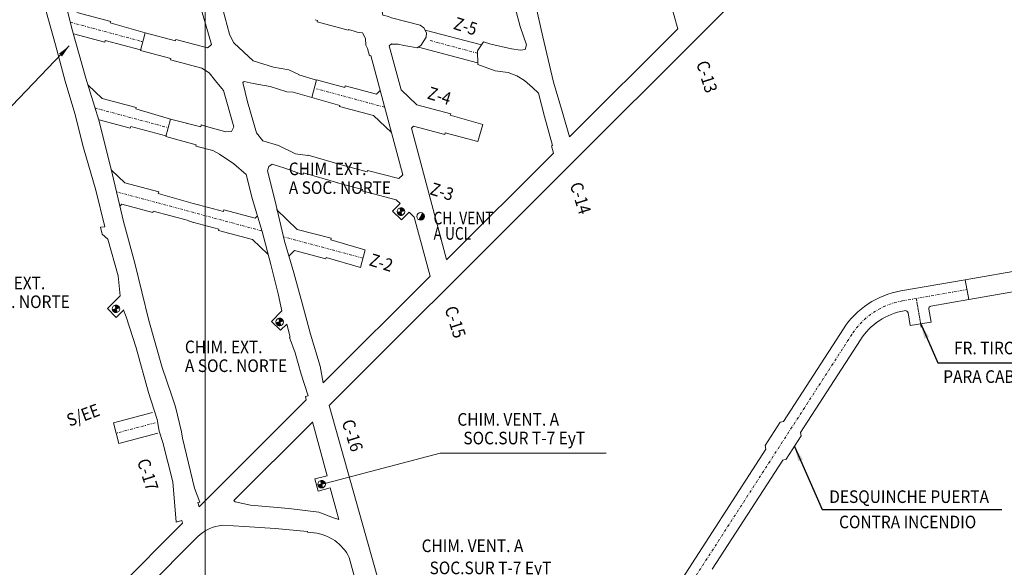
# Model space of a CAD drawing. Extents: x -454 to 2239, y -287 to 1600.
# Drawn here: x 763 to 958, y 451 to 559 of the extents above; entities that cross this region are included whole.
import ezdxf
from ezdxf.enums import TextEntityAlignment as Align

# ---------------------------------------------------------------- set-up
doc = ezdxf.new("R2010")
doc.units = 0
doc.header["$LTSCALE"] = 7
doc.header["$MEASUREMENT"] = 0
doc.linetypes.add('CONTINUA', pattern=[0])
doc.linetypes.add('DASHDOT2', pattern=[0.5, 0.25, -0.125, 0, -0.125])
for name, color, linetype, lineweight in [('RENO-PRODUCCION-COORDENADAS', 46, 'CONTINUOUS', 13), ('RENO-PRODUCCION-DESARROLLADO', 7, 'CONTINUOUS', 13), ('RENO-PRODUCCION-DESARROLLADO-EJES', 1, 'DASHDOT2', 13), ('RENO-PRODUCCION-DISEÑADO', 7, 'CONTINUOUS', 13), ('RENO-PRODUCCION-TEXTO', 7, 'CONTINUA', 13), ('RENO-TEXTO-HUND', 7, 'CONTINUA', 13)]:
    doc.layers.add(name, color=color, linetype=linetype, lineweight=lineweight)
doc.styles.add('Minmetal', font='romans.shx', dxfattribs={"width": 0.85})
doc.styles.add('ROMANS', font='romans', dxfattribs={"width": 0.8, "height": 0.7})
doc.dimstyles.new('1-1250', dxfattribs={"dimtxt": 2.5, "dimasz": 2.5, "dimexe": 1.25, "dimexo": 0.625, "dimtad": 1, "dimtxsty": 'Standard', "dimcen": 2.5, "dimclrd": 1, "dimclre": 1, "dimadec": 0, "dimazin": 0, "dimtfac": 1, "dimtmove": 0, "dimatfit": 3, "dimfxl": 1.25, "dimarcsym": 0})
doc.dimstyles.new('Minmetal_mm', dxfattribs={"dimscale": 0, "dimtxt": 2.5, "dimasz": 3, "dimexe": 3, "dimexo": 3, "dimgap": 2, "dimtad": 1, "dimdec": 3, "dimzin": 4, "dimdsep": 46, "dimtxsty": 'Minmetal', "dimcen": 2.5, "dimclrd": 1, "dimclre": 1, "dimclrt": 2, "dimaunit": 1, "dimadec": 8, "dimazin": 0, "dimtfac": 1, "dimtdec": 3, "dimtix": 1, "dimtmove": 1, "dimatfit": 3, "dimfxl": 3, "dimarcsym": 0})

msp = doc.modelspace()

# ---------------------------------------------------------------- hatches: boundary and pattern name
at = {"layer": 'RENO-PRODUCCION-DESARROLLADO'}
h = msp.add_hatch(dxfattribs=at)
h.set_pattern_fill('ANSI37', color=256, scale=0.5, style=0)
h.set_pattern_definition([(45, (-101.69731, -203.363635), (-0.0441941738, 0.0441941738), []), (135, (-101.69731, -203.363635), (-0.0441941738, -0.0441941738), [])])
h.paths.add_polyline_path([(838.629, 521.875), (838.824, 521.16), (839.548, 521.349, 0.4136115)])
h.paths.add_polyline_path([(838.824, 521.16), (838.097, 520.971, 0.4216993), (839.024, 520.428)])
at = {"layer": 'RENO-PRODUCCION-DESARROLLADO', "lineweight": 13}
msp.add_hatch(color=256, dxfattribs=at).paths.add_polyline_path([(843.462, 520.208, 0.2764685), (843.066, 520.869), (842.358, 519.547, 0.5668228)])
at = {"layer": 'RENO-PRODUCCION-DESARROLLADO'}
h = msp.add_hatch(dxfattribs=at)
h.set_pattern_fill('ANSI37', color=256, scale=0.5, style=0)
h.set_pattern_definition([(45, (-158.17684, -222.624546), (-0.0441941738, 0.0441941738), []), (135, (-158.17684, -222.624546), (-0.0441941738, -0.0441941738), [])])
h.paths.add_polyline_path([(782.149, 502.614), (782.344, 501.899), (783.069, 502.088, 0.4136115)])
h.paths.add_polyline_path([(782.344, 501.899), (781.617, 501.71, 0.4216993), (782.544, 501.167)])
h = msp.add_hatch(dxfattribs=at)
h.set_pattern_fill('ANSI37', color=256, scale=0.5, style=0)
h.set_pattern_definition([(45, (-125.72569, -225.22036), (-0.0441941738, 0.0441941738), []), (135, (-125.72569, -225.22036), (-0.0441941738, -0.0441941738), [])])
h.paths.add_polyline_path([(814.6, 500.019), (814.796, 499.303), (815.52, 499.492, 0.4136115)])
h.paths.add_polyline_path([(814.796, 499.303), (814.068, 499.114, 0.4216993), (814.996, 498.572)])
h = msp.add_hatch(dxfattribs=at)
h.set_pattern_fill('ANSI37', color=256, scale=0.5, style=0)
h.set_pattern_definition([(45, (-117.424346, -257.36127), (-0.0441941738, 0.0441941738), []), (135, (-117.424346, -257.36127), (-0.0441941738, -0.0441941738), [])])
h.paths.add_polyline_path([(822.902, 467.878), (823.097, 467.163), (823.821, 467.351, 0.4136115)])
h.paths.add_polyline_path([(823.097, 467.163), (822.37, 466.973, 0.4216993), (823.297, 466.431)])

# ---------------------------------------------------------------- linework, layer by layer
at = {"layer": 'RENO-PRODUCCION-COORDENADAS'}
msp.add_line((800, -124.773), (800, 1600), dxfattribs=at)
at = {"layer": 'RENO-PRODUCCION-DESARROLLADO'}
for p, q in [((824.589, 482.739), (933.404, 591.355)), ((891.104, 566.763), (893.668, 557.344)), ((822.282, 559.028), (821.787, 559.167)), ((822.28, 559.02), (822.204, 558.73)), ((822.204, 558.73), (828.387, 557.1)), ((787.173, 553.066), (788.135, 556.535)), ((794.109, 554.96), (788.135, 556.535)), ((828.413, 557.199), (828.387, 557.1)), ((872.222, 535.937), (893.668, 557.344)), ((794.185, 555.25), (794.109, 554.96)), ((800.488, 553.588), (794.185, 555.25)), ((836.516, 553.977), (836.935, 554.399)), ((837.014, 554.32), (836.935, 554.399)), ((787.173, 553.066), (793.191, 551.479)), ((836.531, 553.979), (836.528, 553.989)), ((793.191, 551.479), (793.115, 551.189)), ((793.115, 551.189), (799.379, 549.537)), ((832.569, 551.999), (832.88, 552.081)), ((832.88, 552.081), (839.166, 528.431)), ((799.379, 549.537), (800.819, 548.631)), ((822.07, 547.202), (818.582, 548.222)), ((822.081, 547.243), (821.134, 543.728)), ((817.435, 544.808), (821.134, 543.728)), ((792.215, 536.039), (793.174, 539.495)), ((799.148, 537.92), (793.174, 539.495)), ((799.148, 537.92), (794.219, 539.22)), ((799.253, 538.32), (799.148, 537.92)), ((799.224, 538.21), (799.148, 537.92)), ((792.215, 536.039), (798.213, 534.375)), ((798.151, 534.141), (801.526, 533.251)), ((798.213, 534.375), (798.154, 534.149)), ((868.862, 534.261), (868.662, 534.209)), ((869.037, 532.757), (868.662, 534.209)), ((827.209, 530.322), (820.414, 532.304)), ((832.138, 529.023), (827.209, 530.322)), ((832.214, 529.313), (832.138, 529.023)), ((838.418, 527.677), (832.214, 529.313)), ((819.149, 528.604), (819.42, 528.533)), ((819.42, 528.533), (819.496, 528.823)), ((819.496, 528.823), (826.291, 526.841)), ((839.166, 528.431), (838.418, 527.677)), ((826.269, 526.847), (831.22, 525.542)), ((831.22, 525.542), (831.143, 525.252)), ((831.143, 525.252), (837.897, 523.471)), ((837.897, 523.471), (838.646, 522.754)), ((837.156, 521.266), (838.679, 522.787)), ((837.156, 521.266), (838.922, 519.497)), ((838.097, 520.971), (839.548, 521.349)), ((838.629, 521.875), (839.024, 520.428)), ((838.922, 519.497), (840.452, 521.025)), ((840.452, 521.025), (841.44, 520.079)), ((841.44, 520.079), (844.623, 508.387)), ((950.678, 507.659), (995.813, 515.49)), ((823.422, 487.225), (844.623, 508.387)), ((951.362, 503.717), (950.678, 507.659)), ((951.362, 503.717), (970.499, 507.038)), ((781.617, 501.71), (783.069, 502.088)), ((782.149, 502.614), (782.544, 501.167)), ((813.163, 499.407), (815.224, 501.464)), ((814.6, 500.019), (814.996, 498.572)), ((813.163, 499.407), (814.929, 497.638)), ((814.068, 499.114), (815.52, 499.492)), ((814.929, 497.638), (816.172, 498.879)), ((816.85, 496.259), (816.172, 498.879)), ((798.816, 462.664), (820.055, 483.865)), ((824.589, 482.739), (836.513, 440.439)), ((805.723, 463.907), (821.273, 479.429)), ((805.723, 463.907), (821.273, 479.429)), ((821.266, 479.479), (824.17, 468.829)), ((824.17, 468.829), (821.755, 468.182)), ((821.755, 468.182), (822.413, 465.77)), ((822.37, 466.973), (823.821, 467.351)), ((824.813, 466.413), (822.413, 465.77)), ((822.902, 467.878), (823.297, 466.431)), ((824.813, 466.413), (826.526, 460.132)), ((798.816, 462.664), (798.591, 463.506)), ((755.007, 418.935), (795.554, 459.408)), ((795.547, 459.402), (795.403, 459.94)), ((787.985, 446.201), (798.508, 456.705)), ((820.295, 457.649), (821.623, 457.533)), ((828.58, 452.63), (831.86, 440.597))]:
    msp.add_line(p, q, dxfattribs=at)
at = {"layer": 'RENO-PRODUCCION-DESARROLLADO', "lineweight": 13}
for p, q in [((838.849, 545.289), (836.516, 553.977)), ((841.954, 542.316), (838.849, 545.289)), ((848.678, 540.543), (841.954, 542.316)), ((848.601, 540.253), (848.678, 540.543)), ((855.038, 538.391), (848.601, 540.253)), ((840.9, 537.647), (841.337, 538.087)), ((847.882, 511.641), (840.9, 537.647)), ((841.337, 538.087), (847.527, 536.455)), ((847.527, 536.455), (847.604, 536.745)), ((847.604, 536.745), (854.069, 535.04)), ((854.069, 535.04), (855.038, 538.391)), ((793.332, 484.828), (791.476, 490.279)), ((798.946, 463.601), (798.591, 463.506)), ((805.969, 463.661), (805.723, 463.907)), ((794.272, 459.638), (795.403, 459.94)), ((825.466, 460.489), (826.526, 460.132)), ((820.304, 457.747), (820.295, 457.649))]:
    msp.add_line(p, q, dxfattribs=at)
at = {"layer": 'RENO-PRODUCCION-DESARROLLADO', "linetype": 'Continuous'}
for p, q in [((842.358, 519.547), (843.066, 520.869)), ((780.628, 501.95), (782.395, 500.181)), ((782.395, 500.181), (783.894, 501.678)), ((816.719, 496.225), (816.85, 496.259)), ((820.424, 484.658), (819.886, 484.518)), ((820.055, 483.865), (819.886, 484.518))]:
    msp.add_line(p, q, dxfattribs=at)
for points in [[(779.287, 518.044), (780.164, 518.102), (778.367, 525.406), (775.91, 533.768), (774.192, 540.561), (772.271, 546.96), (770.349, 554.164), (767.097, 565.832), (765.103, 573.43), (763.761, 579.057), (762.526, 582.982)], [(791.476, 490.279), (788.836, 499.577), (786.089, 510.909), (783.862, 519.188), (781.395, 529.524), (778.939, 539.241), (776.376, 547.567), (773.574, 557.426), (771.047, 568), (767.831, 579.725)], [(800.488, 553.588), (801.043, 554.034), (801.292, 554.258), (799.261, 561.04), (798.352, 562.956), (796.38, 564.822), (794.075, 566.542)], [(818.582, 548.222), (818.584, 548.308), (816.588, 549.215), (813.558, 549.758), (809.513, 551.021), (805.741, 554.541), (805.664, 554.641), (804.864, 556.299), (803.938, 559.755), (803.072, 562.957), (803.452, 563.163), (804.384, 563.353)], [(799.253, 538.32), (801.22, 537.762), (804.102, 536.932), (805.239, 537.014), (805.731, 537.928), (803.641, 545.142), (803.336, 545.57), (802.053, 547.052), (800.819, 548.631)], [(814.576, 534.257), (811.433, 535.174), (810.194, 536.747), (808.415, 542.877), (807.467, 546.742), (807.728, 546.927), (809.517, 546.54), (812.909, 545.908), (816.192, 544.899), (817.435, 544.808)], [(815.224, 501.464), (814.46, 504.847), (813.022, 510.689), (811.287, 517.178), (809.422, 523.557), (808.155, 528.495), (805.721, 530.642), (802.887, 532.556), (801.526, 533.251)], [(820.414, 532.304), (820.37, 532.293), (817.928, 532.605), (814.576, 534.257)], [(823.422, 487.225), (822.827, 490.535), (820.924, 496.881), (819.226, 503.019), (817.617, 508.988), (815.768, 515.31), (813.803, 523.501), (812.376, 529.249), (812.652, 530.072), (813.291, 530.52)], [(813.291, 530.52), (815.819, 529.753), (819.121, 528.579), (819.149, 528.604)], [(779.587, 516.684), (779.287, 518.044)], [(780.628, 501.95), (783.164, 504.481), (782.756, 508.416), (780.759, 515.707), (779.587, 516.684)], [(793.577, 467.59), (791.619, 475.42), (790.873, 477.646), (790.519, 479.947), (788.818, 485.323), (786.349, 494.163), (784.36, 500.318), (783.835, 501.619)], [(820.424, 484.658), (819.046, 488.957), (817.837, 493.196), (816.719, 496.225)], [(798.946, 463.601), (797.931, 466.336), (795.537, 476.296), (795.319, 477.526), (794.169, 482.441), (793.332, 484.828)], [(794.272, 459.638), (793.577, 467.59)], [(794.272, 459.638), (793.577, 467.59)], [(825.466, 460.489), (822.563, 461.608), (816.568, 462.32), (812.757, 462.64), (808.98, 463.012), (805.969, 463.661)], [(803.467, 459), (807.797, 458.762), (813.863, 458.399), (820.304, 457.747)]]:
    msp.add_lwpolyline(points, dxfattribs=at)
at = {"layer": 'RENO-PRODUCCION-DESARROLLADO'}
for points in [[(872.222, 535.937), (870.826, 540.798), (869.037, 546.817), (866.959, 555.782), (865.557, 561.927), (865.71, 561.943), (866.68, 562.37)], [(837.014, 554.32), (837.576, 554.348), (838.282, 554.313), (839.425, 554.047), (840.573, 553.86), (842.049, 553.578), (842.787, 554.037), (843.802, 555.688), (843.901, 556.545), (843.381, 557.57), (842.615, 558.066), (836.976, 559.543), (836.373, 559.801), (835.263, 560.091), (835.103, 560.773), (834.975, 561.557)], [(837.014, 554.32), (837.576, 554.348), (838.282, 554.313), (839.425, 554.047), (840.573, 553.86), (842.049, 553.578), (842.787, 554.037), (843.802, 555.688), (843.901, 556.545), (843.381, 557.57), (842.615, 558.066), (836.976, 559.543), (836.373, 559.801), (835.263, 560.091), (835.103, 560.773), (834.975, 561.557)], [(861.484, 561.536), (862.466, 557.834), (863.672, 554.221), (863.461, 553.285), (862.521, 553.138), (860.738, 553.387)], [(828.413, 557.199), (829.519, 556.915), (830.139, 556.71), (831.174, 556.567), (831.554, 555.965), (831.818, 555.364)], [(828.413, 557.199), (829.519, 556.915), (830.139, 556.71), (831.174, 556.567), (831.554, 555.965), (831.818, 555.364)], [(831.818, 555.364), (831.866, 554.154), (832.203, 553.485), (832.569, 551.999)], [(831.818, 555.364), (831.866, 554.154), (832.203, 553.485), (832.569, 551.999)], [(860.738, 553.387), (856.612, 554.317), (855.201, 554.81), (853.995, 553.003), (854.028, 550.312), (857.513, 549.049), (860.053, 548.738)], [(860.053, 548.738), (861.795, 548.018), (863.316, 547.098), (864.872, 545.736), (866.056, 544.617), (867.293, 539.99), (868.862, 534.261)], [(847.828, 511.586), (869.037, 532.757)]]:
    msp.add_lwpolyline(points, dxfattribs=at)
for centre in [(838.825, 521.151), (782.345, 501.89), (814.796, 499.295), (823.091, 467.147), (823.098, 467.154)]:
    msp.add_circle(centre, 0.75, dxfattribs=at)
at = {"layer": 'RENO-PRODUCCION-DESARROLLADO', "linetype": 'Continuous'}
msp.add_circle((842.712, 520.208), 0.75, dxfattribs=at)
at = {"layer": 'RENO-PRODUCCION-DESARROLLADO'}
for centre, radius, start, end in [((804.163, 450.989), 8.041, 94.97015, 134.69395), ((820.531, 448.612), 8.987, 26.51342, 83.385)]:
    msp.add_arc(centre, radius, start, end, dxfattribs=at)
at = {"layer": 'RENO-PRODUCCION-DESARROLLADO-EJES', "linetype": 'DASHDOT2', "ltscale": 0.3}
for p, q in [((773.276, 558.674), (787.654, 554.8)), ((844.615, 555.046), (853.933, 552.536)), ((835.605, 541.829), (822.063, 545.478)), ((778.189, 541.675), (792.695, 537.767)), ((811.153, 517.348), (782.455, 525.08)), ((831.28, 511.925), (815.626, 516.142)), ((938.235, 503.469), (951.02, 505.688)), ((941.832, 498.917), (940.96, 503.942)), ((941.952, 498.225), (940.96, 503.942)), ((928.2, 496.831), (892.645, 441.806))]:
    msp.add_line(p, q, dxfattribs=at)
msp.add_lwpolyline([(790.124, 479.309), (782.395, 477.244)], dxfattribs=at)
msp.add_arc((940.799, 488.69), 15, 99.84384, 147.1311, dxfattribs=at)
at = {"layer": 'RENO-PRODUCCION-DISEÑADO'}
for p, q in [((781.291, 558.826), (774.567, 560.599)), ((781.214, 558.536), (781.291, 558.826)), ((788.135, 556.535), (781.214, 558.536)), ((773.954, 556.37), (773.892, 556.307)), ((780.144, 554.737), (773.954, 556.37)), ((854.777, 554.174), (843.61, 557.119)), ((780.221, 555.027), (780.144, 554.737)), ((787.202, 553.186), (780.221, 555.027)), ((842.308, 553.739), (854.024, 550.65)), ((827.707, 545.76), (822.081, 547.243)), ((779.606, 543.56), (776.775, 546.271)), ((827.783, 546.05), (827.707, 545.76)), ((833.988, 544.414), (827.783, 546.05)), ((834.644, 545.076), (833.988, 544.414)), ((786.33, 541.787), (779.606, 543.56)), ((826.682, 542.147), (821.136, 543.736)), ((786.253, 541.497), (786.33, 541.787)), ((793.174, 539.495), (786.253, 541.497)), ((826.682, 542.147), (826.633, 541.962)), ((826.633, 541.962), (833.387, 540.181)), ((778.993, 539.33), (778.931, 539.267)), ((785.183, 537.698), (778.993, 539.33)), ((833.387, 540.181), (836.93, 536.789)), ((785.26, 537.988), (785.183, 537.698)), ((792.241, 536.147), (785.26, 537.988)), ((784.087, 526.832), (781.43, 529.376)), ((790.811, 525.059), (784.087, 526.832)), ((790.735, 524.769), (790.811, 525.059)), ((797.655, 522.767), (790.735, 524.769)), ((783.474, 522.602), (783.13, 522.255)), ((789.664, 520.97), (783.474, 522.602)), ((789.741, 521.26), (789.664, 520.97)), ((796.723, 519.419), (789.741, 521.26)), ((798.697, 522.478), (797.655, 522.767)), ((798.697, 522.478), (797.655, 522.767)), ((803.625, 521.179), (798.697, 522.478)), ((803.625, 521.179), (798.697, 522.478)), ((803.702, 521.469), (803.625, 521.179)), ((803.702, 521.469), (803.625, 521.179)), ((809.906, 519.833), (803.702, 521.469)), ((818.251, 517.632), (814.164, 521.546)), ((796.693, 519.298), (797.707, 519.016)), ((796.693, 519.298), (797.707, 519.016)), ((810.36, 520.29), (809.906, 519.833)), ((797.757, 519.003), (802.708, 517.698)), ((797.757, 519.003), (802.708, 517.698)), ((802.708, 517.698), (802.631, 517.408)), ((802.708, 517.698), (802.631, 517.408)), ((802.631, 517.408), (809.385, 515.627)), ((824.975, 515.859), (818.251, 517.632)), ((809.385, 515.627), (812.421, 512.72)), ((824.898, 515.569), (824.975, 515.859)), ((831.694, 513.588), (824.898, 515.569)), ((816.662, 512.37), (817.714, 513.431)), ((817.714, 513.431), (823.904, 511.798)), ((830.776, 510.107), (831.738, 513.576)), ((823.904, 511.798), (823.98, 512.088)), ((823.98, 512.088), (830.776, 510.107)), ((937.893, 505.44), (950.678, 507.659)), ((943.864, 502.416), (951.362, 503.717)), ((943.901, 499.276), (943.456, 501.838)), ((943.901, 499.276), (943.456, 501.838)), ((938.577, 501.499), (938.74, 501.527)), ((938.577, 501.499), (938.74, 501.527)), ((938.577, 501.499), (938.74, 501.527)), ((939.763, 498.558), (939.318, 501.12)), ((939.763, 498.558), (939.318, 501.12)), ((926.52, 497.917), (914.666, 479.571)), ((939.763, 498.558), (943.901, 499.276)), ((939.763, 498.558), (943.901, 499.276)), ((929.88, 495.746), (918.026, 477.4)), ((781.853, 479.272), (789.582, 481.338)), ((782.937, 475.215), (781.853, 479.272)), ((913.975, 479.422), (910.99, 474.803)), ((914.666, 479.571), (913.975, 479.422)), ((790.666, 477.28), (782.937, 475.215)), ((918.174, 476.709), (915.19, 472.089)), ((918.026, 477.4), (918.174, 476.709)), ((911.139, 474.111), (910.99, 474.803)), ((911.139, 474.111), (890.966, 442.891)), ((914.498, 471.94), (900.523, 450.313)), ((914.498, 471.94), (915.19, 472.089))]:
    msp.add_line(p, q, dxfattribs=at)
at = {"layer": 'RENO-PRODUCCION-DISEÑADO', "color": 3}
for points in [[(781.853, 479.272), (789.582, 481.338)], [(782.937, 475.215), (781.853, 479.272)], [(782.937, 475.215), (790.666, 477.28)]]:
    msp.add_lwpolyline(points, dxfattribs=at)
at = {"layer": 'RENO-PRODUCCION-DISEÑADO'}
for centre, radius, start, end in [((940.799, 488.69), 17, 99.84384, 147.1311), ((938.826, 501.035), 0.5, 9.84384, 99.84384), ((938.826, 501.035), 0.5, 9.84384, 99.84384), ((943.949, 501.924), 0.5, 99.84384, 189.84384), ((943.949, 501.924), 0.5, 99.84384, 189.84384), ((940.799, 488.69), 13, 99.84384, 147.1311)]:
    msp.add_arc(centre, radius, start, end, dxfattribs=at)
at = {"layer": 'RENO-PRODUCCION-TEXTO'}
for p, q in [((846.576, 473.286), (822.74, 466.99)), ((879.521, 473.286), (846.576, 473.286))]:
    msp.add_line(p, q, dxfattribs=at)

# ---------------------------------------------------------------- texts
at = {"layer": 'RENO-PRODUCCION-TEXTO', "style": 'ROMANS'}
for s, rotation, width, p in [('Z-5', 342.887, 0.9, (849.048, 557.371)), ('C-13', 287.50347, 0.9, (897.299, 550.568)), ('Z-4', 342.887, 0.9, (843.873, 543.582)), ('Z-3', 342.887, 0.9, (844.385, 524.613)), ('C-14', 287.50347, 0.9, (872.254, 526.514)), ('CH. VENT', 0.1145, 0.8, (845.284, 518.621)), ('A UCL', 0.1145, 0.8, (845.284, 515.57)), ('Z-2', 342.887, 0.9, (832.349, 510.544)), ('C-15', 287.50347, 0.9, (847.433, 501.965)), ('S/EE', 20.31066, 0.9, (773.14, 478.521)), ('C-16', 287.50347, 0.9, (827.054, 479.504)), ('C-17', 287.50347, 0.9, (786.493, 471.746))]:
    msp.add_text(s, height=2.5, rotation=rotation, dxfattribs=dict(at, width=width)).set_placement(p)
at = {"layer": 'RENO-PRODUCCION-TEXTO', "style": 'ROMANS', "width": 0.9}
for s, p in [('CHIM. EXT. ', (816.593, 528.372)), ('A SOC. NORTE', (816.593, 524.647)), ('CHIM. EXT. ', (752.939, 505.77)), ('A SOC. NORTE', (752.939, 502.045)), ('CHIM. EXT. ', (796.002, 493.099)), ('FR. TIROS DE SONDAJE', (948.442, 492.878)), ('A SOC. NORTE', (796.002, 489.374)), ('PARA CABLES ELECTRICOS', (946.302, 487.219)), ('DESQUINCHE PUERTA', (923.708, 463.429)), ('CONTRA INCENDIO', (925.652, 458.413))]:
    msp.add_text(s, height=2.5, dxfattribs=at).set_placement(p)
for s, p in [('CHIM. VENT. A', (860.087, 479.984)), ('SOC.SUR T-7 EyT', (863.265, 476.295)), ('CHIM. VENT. A', (853.001, 454.949)), ('SOC.SUR T-7 EyT', (856.563, 450.569))]:
    msp.add_text(s, height=2.5, dxfattribs=at).set_placement(p, align=Align.MIDDLE_CENTER)

# ---------------------------------------------------------------- leaders
at = {"layer": 'RENO-PRODUCCION-TEXTO'}
for points in [[(941.831, 498.917), (945.254, 491.158), (988.716, 491.158)], [(916.818, 474.609), (922.327, 462.118), (957.924, 462.118)]]:
    msp.add_leader(points, dimstyle='Minmetal_mm', override={"dimscale": 1, "dimtad": 0}, dxfattribs=at)
at = {"layer": 'RENO-TEXTO-HUND', "color": 2}
msp.add_leader([(773.092, 553.984), (752.57, 532.6), (697.69, 532.6)], dimstyle='1-1250', dxfattribs=at)

doc.saveas('drawing.dxf')
